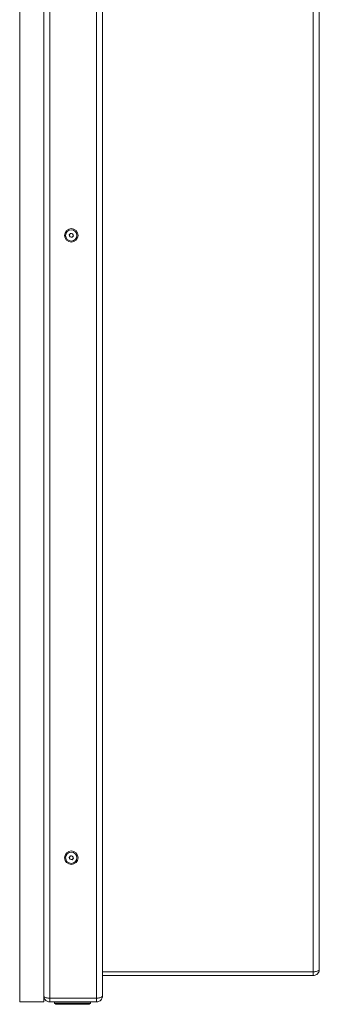
# Model space of a CAD drawing. Units: millimetres. Extents: x 73 to 10749, y 40 to 7899.
# Drawn here: x 579 to 829, y 3326 to 4146 of the extents above; entities that cross this region are included whole.
import ezdxf

# ---------------------------------------------------------------- set-up
doc = ezdxf.new("R2010")
doc.units = ezdxf.units.MM

msp = doc.modelspace()

# ---------------------------------------------------------------- linework, layer by layer
at = {"color": 7, "linetype": 'Continuous', "lineweight": 18}
for p, q in [((579.04, 4604.45), (579.04, 3328.45)), ((599.04, 4604.45), (599.04, 3328.45)), ((604.14, 3331.52), (604.14, 4601.38)), ((642.94, 3331.52), (642.94, 4601.38)), ((648.04, 3333.62), (648.04, 4599.28)), ((823.44, 3353.47), (823.44, 4580.33)), ((828.54, 4578.3), (828.54, 3355.5)), ((620.34, 3966.75), (621.45, 3968.07)), ((620.93, 3965.12), (620.34, 3966.75)), ((621.45, 3968.07), (623.15, 3967.78)), ((623.15, 3967.78), (623.75, 3966.15)), ((622.64, 3964.82), (620.93, 3965.12)), ((623.75, 3966.15), (622.64, 3964.82)), ((620.34, 3448.75), (621.45, 3450.07)), ((620.93, 3447.12), (620.34, 3448.75)), ((622.64, 3446.82), (620.93, 3447.12)), ((621.45, 3450.07), (623.15, 3449.78)), ((623.75, 3448.15), (622.64, 3446.82)), ((623.15, 3449.78), (623.75, 3448.15)), ((823.44, 3353.47), (648.04, 3353.47)), ((823.44, 3353.4), (648.04, 3353.4)), ((823.44, 3350.4), (823.44, 3353.4)), ((823.44, 3350.4), (648.04, 3350.4)), ((599.04, 3328.45), (579.04, 3328.45)), ((604.14, 3331.52), (642.94, 3331.52)), ((604.14, 3328.45), (604.14, 3331.45)), ((604.14, 3331.45), (642.94, 3331.45)), ((604.14, 3328.45), (642.94, 3328.45)), ((606.29, 3331.52), (607.04, 3331.45)), ((608.04, 3328.45), (608.04, 3327.45)), ((608.04, 3327.45), (609.04, 3326.45)), ((608.04, 3327.45), (608.73, 3327.45)), ((608.73, 3327.45), (638.04, 3327.45)), ((637.04, 3326.45), (638.04, 3327.45)), ((638.04, 3327.45), (638.04, 3328.45)), ((639.04, 3331.45), (639.79, 3331.52)), ((642.94, 3331.45), (643.04, 3331.45)), ((642.94, 3328.45), (642.94, 3331.45)), ((643.4, 3331.55), (643.13, 3331.53)), ((648.04, 3333.55), (648.04, 3333.62)), ((609.69, 3326.45), (609.04, 3326.45)), ((637.04, 3326.45), (609.69, 3326.45))]:
    msp.add_line(p, q, dxfattribs=at)
for centre, radius in [((622.04, 3966.45), 5.6), ((622.04, 3966.45), 4.72), ((622.04, 3448.45), 5.6), ((622.04, 3448.45), 4.72)]:
    msp.add_circle(centre, radius, dxfattribs=at)
for centre, radius, start, end in [((622.04, 3966.45), 1.5, 140.10036, 200.10036), ((622.04, 3966.45), 1.5, 80.10036, 140.10036), ((622.04, 3966.45), 1.5, 20.10036, 80.10036), ((622.04, 3966.45), 1.5, 320.10036, 20.10036), ((622.04, 3966.45), 1.5, 200.10036, 260.10036), ((622.04, 3966.45), 1.5, 260.10036, 320.10036), ((622.04, 3448.45), 1.5, 140.10036, 200.10036), ((622.04, 3448.45), 1.5, 200.10036, 260.10036), ((622.04, 3448.45), 1.5, 80.10036, 140.10036), ((622.04, 3448.45), 1.5, 260.10036, 320.10036), ((622.04, 3448.45), 1.5, 20.10036, 80.10036), ((622.04, 3448.45), 1.5, 320.10036, 20.10036), ((608.54, 3331.95), 0.5, 239.15737, 270), ((635.54, 3331.95), 0.5, 270, 300.84263)]:
    msp.add_arc(centre, radius, start, end, dxfattribs=at)
for points, knots in [([(828.54, 3355.5), (828.46, 3355.22), (828.32, 3354.75), (827.34, 3354.09), (826.14, 3353.76), (824.74, 3353.57), (823.89, 3353.5), (823.44, 3353.47)], [0, 0, 0, 0, 0.271717, 0.455395, 0.692356, 0.837317, 1, 1, 1, 1]), ([(823.44, 3350.4), (823.96, 3350.44), (825.05, 3350.54), (826.53, 3351.33), (827.69, 3352.52), (828.41, 3353.95), (828.5, 3354.99), (828.54, 3355.5)], [0, 0, 0, 0, 0.187922, 0.392691, 0.597208, 0.802588, 1, 1, 1, 1]), ([(823.44, 3353.4), (823.68, 3353.41), (823.93, 3353.41), (824.14, 3353.52), (824.16, 3353.53)], [0, 0, 0, 0, 0.906264, 1, 1, 1, 1]), ([(599.04, 3333.55), (599.11, 3333.3), (599.24, 3332.81), (600.24, 3332.13), (601.69, 3331.72), (603.08, 3331.56), (603.89, 3331.53), (604.14, 3331.52)], [0, 0, 0, 0, 0.239145, 0.47779, 0.705538, 0.909722, 1, 1, 1, 1]), ([(604.14, 3328.45), (603.75, 3328.47), (603, 3328.52), (601.7, 3328.99), (600.44, 3329.9), (599.59, 3331.13), (599.13, 3332.35), (599.07, 3333.13), (599.04, 3333.55)], [0, 0, 0, 0, 0.141453, 0.271772, 0.499357, 0.698201, 0.83629, 1, 1, 1, 1]), ([(604.14, 3331.45), (603.98, 3331.45), (603.77, 3331.46), (603.58, 3331.53), (603.53, 3331.55)], [0, 0, 0, 0, 0.772837, 1, 1, 1, 1]), ([(642.94, 3331.52), (643.31, 3331.54), (644.02, 3331.58), (645.33, 3331.75), (646.65, 3332.1), (647.52, 3332.65), (647.97, 3333.15), (648.02, 3333.45), (648.04, 3333.62)], [0, 0, 0, 0, 0.131075, 0.257909, 0.499546, 0.707348, 0.843128, 1, 1, 1, 1]), ([(648.04, 3333.55), (648.01, 3333.11), (647.95, 3332.32), (647.48, 3331.11), (646.66, 3329.93), (645.46, 3329.04), (644.17, 3328.54), (643.37, 3328.48), (642.94, 3328.45)], [0, 0, 0, 0, 0.168756, 0.308225, 0.498793, 0.711313, 0.846142, 1, 1, 1, 1]), ([(643.59, 3331.56), (643.55, 3331.54), (643.35, 3331.46), (643.12, 3331.45), (642.94, 3331.45)], [0, 0, 0, 0, 0.21467, 1, 1, 1, 1])]:
    msp.add_open_spline(points, degree=3, knots=knots, dxfattribs=at)

doc.saveas('drawing.dxf')
